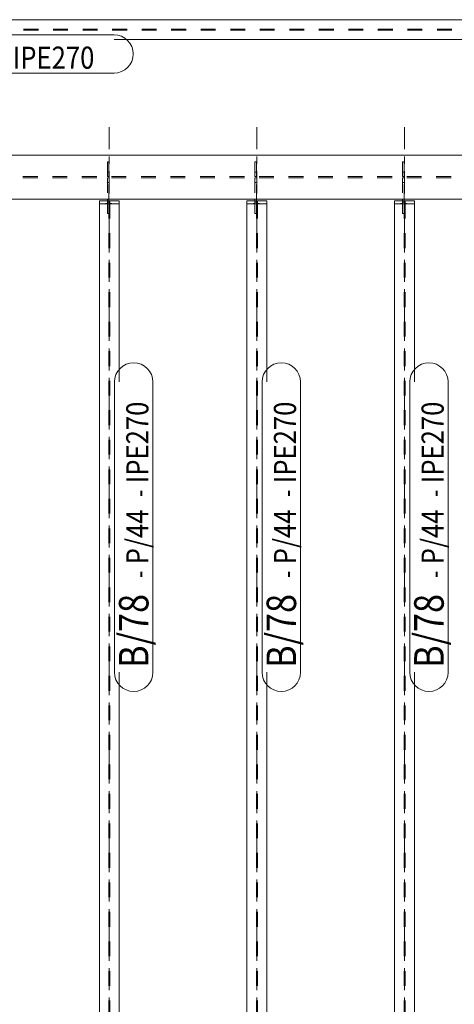
# Model space of a CAD drawing. Units: millimetres. Extents: x -62730 to 9854, y -50118 to 12753.
# Drawn here: x -55912 to -52969, y -9348 to -2675 of the extents above; entities that cross this region are included whole.
import ezdxf

# ---------------------------------------------------------------- set-up
doc = ezdxf.new("R2010")
doc.units = ezdxf.units.MM
doc.header["$LTSCALE"] = 5
for name, pattern in [('XKITLINE00', [0]), ('XKITLINE02', [4, 2, -2]), ('XKITLINE03', [6, 3, -1, 1, -1])]:
    doc.linetypes.add(name, pattern=pattern)
doc.layers.get('0').update_dxf_attribs({"lineweight": 50})
for name, color, linetype, lineweight in [('Bolt', 7, 'Continuous', 20), ('Part', 223, 'Continuous', 20), ('S-STEEL-BEAM', 213, 'Continuous', 35), ('Z-GENERAL-NOTES', 5, 'Continuous', 15)]:
    doc.layers.add(name, color=color, linetype=linetype, lineweight=lineweight)
doc.styles.add('ARIAL', font='arial.ttf')

# ---------------------------------------------------------------- blocks, each defined once
blk = doc.blocks.new('*A86')
at = {"layer": 'S-STEEL-BEAM', "linetype": 'XKITLINE03', "lineweight": 0}
blk.add_line((6030.9, 2489.35), (6030.9, 1611.35), dxfattribs=at)
at = {"layer": 'S-STEEL-BEAM', "linetype": 'XKITLINE00', "lineweight": 0}
for p, q in [((6029.57, 2439.35), (6024.15, 2439.35)), ((6024.15, 2439.35), (6024.15, 2437.35)), ((6024.15, 1661.35), (6024.15, 2437.35)), ((6024.15, 2437.35), (6037.65, 2437.35)), ((6037.65, 2439.35), (6030.57, 2439.35)), ((6030.57, 2439.35), (6030.57, 2437.35)), ((6031.23, 2439.35), (6031.23, 2437.35)), ((6037.65, 2439.35), (6037.65, 2316.56)), ((6037.65, 2119.81), (6037.65, 1661.35))]:
    blk.add_line(p, q, dxfattribs=at)
at = {"layer": 'S-STEEL-BEAM', "linetype": 'XKITLINE02', "lineweight": 0}
for p, q in [((6031.23, 2439.35), (6029.57, 2439.35)), ((6030.57, 2437.35), (6030.57, 1663.35)), ((6031.23, 2437.35), (6031.23, 1663.35))]:
    blk.add_line(p, q, dxfattribs=at)
blk = doc.blocks.new('*A87')
at = {"layer": 'S-STEEL-BEAM', "linetype": 'XKITLINE03', "lineweight": 0}
blk.add_line((6130.9, 2489.35), (6130.9, 1611.35), dxfattribs=at)
at = {"layer": 'S-STEEL-BEAM', "linetype": 'XKITLINE00', "lineweight": 0}
for p, q in [((6129.57, 2439.35), (6124.15, 2439.35)), ((6124.15, 2439.35), (6124.15, 2437.35)), ((6124.15, 1661.35), (6124.15, 2437.35)), ((6124.15, 2437.35), (6137.65, 2437.35)), ((6137.65, 2439.35), (6130.57, 2439.35)), ((6130.57, 2439.35), (6130.57, 2437.35)), ((6131.23, 2439.35), (6131.23, 2437.35)), ((6137.65, 2439.35), (6137.65, 2316.56)), ((6137.65, 2119.81), (6137.65, 1661.35))]:
    blk.add_line(p, q, dxfattribs=at)
at = {"layer": 'S-STEEL-BEAM', "linetype": 'XKITLINE02', "lineweight": 0}
for p, q in [((6131.23, 2439.35), (6129.57, 2439.35)), ((6130.57, 2437.35), (6130.57, 1663.35)), ((6131.23, 2437.35), (6131.23, 1663.35))]:
    blk.add_line(p, q, dxfattribs=at)
blk = doc.blocks.new('*A88')
at = {"layer": 'S-STEEL-BEAM', "linetype": 'XKITLINE03', "lineweight": 0}
blk.add_line((6230.9, 2489.35), (6230.9, 1611.35), dxfattribs=at)
at = {"layer": 'S-STEEL-BEAM', "linetype": 'XKITLINE00', "lineweight": 0}
for p, q in [((6229.57, 2439.35), (6224.15, 2439.35)), ((6224.15, 2439.35), (6224.15, 2437.35)), ((6224.15, 1661.35), (6224.15, 2437.35)), ((6224.15, 2437.35), (6237.65, 2437.35)), ((6237.65, 2439.35), (6230.57, 2439.35)), ((6230.57, 2439.35), (6230.57, 2437.35)), ((6231.23, 2439.35), (6231.23, 2437.35)), ((6237.65, 2439.35), (6237.65, 2316.56)), ((6237.65, 2119.81), (6237.65, 1661.35))]:
    blk.add_line(p, q, dxfattribs=at)
at = {"layer": 'S-STEEL-BEAM', "linetype": 'XKITLINE02', "lineweight": 0}
for p, q in [((6231.23, 2439.35), (6229.57, 2439.35)), ((6230.57, 2437.35), (6230.57, 1663.35)), ((6231.23, 2437.35), (6231.23, 1663.35))]:
    blk.add_line(p, q, dxfattribs=at)
blk = doc.blocks.new('*A539')
at = {"layer": 'Z-GENERAL-NOTES', "linetype": 'XKITLINE00', "lineweight": 0}
for p, q in [((6234.4, 2119.81), (6234.4, 2316.56)), ((6260.4, 2119.81), (6260.4, 2316.56))]:
    blk.add_line(p, q, dxfattribs=at)
for centre, start, end in [((6247.4, 2316.56), 0, 180), ((6247.4, 2119.81), 180, 0)]:
    blk.add_arc(centre, 13, start, end, dxfattribs=at)
at = {"layer": 'Z-GENERAL-NOTES', "style": 'ARIAL', "width": 0.85}
for s, height, p in [('IPE270', 15, (6257.4, 2247.93)), ('-', 12.5, (6257.4, 2238.63)), ('P/44', 15, (6257.4, 2192.98)), ('-', 12.5, (6257.4, 2183.68)), ('B/78', 20, (6257.4, 2122.81))]:
    blk.add_text(s, height=height, rotation=90.00021, dxfattribs=at).set_placement(p)
blk = doc.blocks.new('*A540')
at = {"layer": 'Z-GENERAL-NOTES', "linetype": 'XKITLINE00', "lineweight": 0}
for p, q in [((6034.4, 2119.81), (6034.4, 2316.56)), ((6060.4, 2119.81), (6060.4, 2316.56))]:
    blk.add_line(p, q, dxfattribs=at)
for centre, start, end in [((6047.4, 2316.56), 0, 180), ((6047.4, 2119.81), 180, 0)]:
    blk.add_arc(centre, 13, start, end, dxfattribs=at)
at = {"layer": 'Z-GENERAL-NOTES', "style": 'ARIAL', "width": 0.85}
for s, height, p in [('IPE270', 15, (6057.4, 2247.93)), ('-', 12.5, (6057.4, 2238.63)), ('P/44', 15, (6057.4, 2192.98)), ('-', 12.5, (6057.4, 2183.68)), ('B/78', 20, (6057.4, 2122.81))]:
    blk.add_text(s, height=height, rotation=90.00021, dxfattribs=at).set_placement(p)
blk = doc.blocks.new('*A541')
at = {"layer": 'Z-GENERAL-NOTES', "linetype": 'XKITLINE00', "lineweight": 0}
for p, q in [((6134.4, 2119.81), (6134.4, 2316.56)), ((6160.4, 2119.81), (6160.4, 2316.56))]:
    blk.add_line(p, q, dxfattribs=at)
for centre, start, end in [((6147.4, 2316.56), 0, 180), ((6147.4, 2119.81), 180, 0)]:
    blk.add_arc(centre, 13, start, end, dxfattribs=at)
at = {"layer": 'Z-GENERAL-NOTES', "style": 'ARIAL', "width": 0.85}
for s, height, p in [('IPE270', 15, (6157.4, 2247.93)), ('-', 12.5, (6157.4, 2238.63)), ('P/44', 15, (6157.4, 2192.98)), ('-', 12.5, (6157.4, 2183.68)), ('B/78', 20, (6157.4, 2122.81))]:
    blk.add_text(s, height=height, rotation=90.00021, dxfattribs=at).set_placement(p)
blk = doc.blocks.new('*A829')
at = {"layer": 'Part', "linetype": 'XKITLINE02', "lineweight": 0}
for p, q in [((6230.57, 2465.85), (6229.57, 2465.85)), ((6229.57, 2465.85), (6229.57, 2455.85)), ((6230.57, 2455.85), (6230.57, 2465.85)), ((6229.57, 2458.85), (6230.57, 2458.85)), ((6229.57, 2455.85), (6230.57, 2455.85))]:
    blk.add_line(p, q, dxfattribs=at)
blk = doc.blocks.new('*A838')
at = {"layer": 'Z-GENERAL-NOTES', "linetype": 'XKITLINE00', "lineweight": 0}
for p, q in [((5837.35, 2551.85), (6034.1, 2551.85)), ((5837.35, 2525.85), (6034.1, 2525.85))]:
    blk.add_line(p, q, dxfattribs=at)
for centre, start, end in [((5837.35, 2538.85), 90, 270), ((6034.1, 2538.85), 270, 90)]:
    blk.add_arc(centre, 13, start, end, dxfattribs=at)
at = {"layer": 'Z-GENERAL-NOTES', "style": 'ARIAL', "width": 0.85}
for s, height, p in [('B/79', 20, (5840.35, 2528.85)), ('P/45', 15, (5910.53, 2528.85)), ('IPE270', 15, (5965.48, 2528.85)), ('-', 12.5, (5901.23, 2528.85)), ('-', 12.5, (5956.18, 2528.85))]:
    blk.add_text(s, height=height, dxfattribs=at).set_placement(p)
blk = doc.blocks.new('*A874')
at = {"layer": 'S-STEEL-BEAM', "linetype": 'XKITLINE00', "lineweight": 0}
for p, q in [((5569.39, 2470.35), (5569.39, 2440.35)), ((6302.39, 2470.35), (5569.39, 2470.35)), ((6302.39, 2440.35), (6302.39, 2470.35)), ((5569.39, 2440.35), (5663.89, 2440.35)), ((5681.39, 2440.35), (6302.39, 2440.35))]:
    blk.add_line(p, q, dxfattribs=at)
at = {"layer": 'S-STEEL-BEAM', "linetype": 'XKITLINE02', "lineweight": 0}
for p, q in [((5688.89, 2455.85), (5569.39, 2455.85)), ((6302.39, 2455.85), (5706.39, 2455.85)), ((5688.89, 2454.85), (5569.39, 2454.85)), ((6302.39, 2454.85), (5706.39, 2454.85))]:
    blk.add_line(p, q, dxfattribs=at)
blk = doc.blocks.new('*A875')
at = {"layer": 'S-STEEL-BEAM', "linetype": 'XKITLINE00', "lineweight": 0}
for p, q in [((5546.7, 2562.1), (5546.7, 2555.02)), ((5546.7, 2562.1), (6322.89, 2562.1)), ((5548.7, 2562.1), (5548.7, 2548.6)), ((6324.89, 2562.1), (6322.89, 2562.1)), ((6322.89, 2562.1), (6322.89, 2548.6)), ((6324.89, 2562.1), (6324.89, 2555.02)), ((5548.7, 2555.68), (5546.7, 2555.68)), ((5548.7, 2555.02), (5546.7, 2555.02)), ((5546.7, 2554.02), (5546.7, 2548.6)), ((6324.89, 2555.68), (6322.89, 2555.68)), ((6324.89, 2555.02), (6322.89, 2555.02)), ((6324.89, 2554.02), (6324.89, 2548.6)), ((5546.7, 2548.6), (5837.35, 2548.6)), ((6034.1, 2548.6), (6324.89, 2548.6))]:
    blk.add_line(p, q, dxfattribs=at)
at = {"layer": 'S-STEEL-BEAM', "linetype": 'XKITLINE02', "lineweight": 0}
for p, q in [((5546.7, 2555.68), (5546.7, 2554.02)), ((6322.89, 2555.68), (5548.7, 2555.68)), ((6322.89, 2555.02), (5548.7, 2555.02)), ((6324.89, 2555.68), (6324.89, 2554.02))]:
    blk.add_line(p, q, dxfattribs=at)
blk = doc.blocks.new('*A880')
at = {"layer": 'Part', "linetype": 'XKITLINE02', "lineweight": 0}
for p, q in [((6029.57, 2454.85), (6029.57, 2440.35)), ((6030.57, 2454.85), (6029.57, 2454.85)), ((6030.57, 2451.85), (6029.57, 2451.85)), ((6030.57, 2440.35), (6030.57, 2454.85)), ((6030.57, 2440.35), (6029.57, 2440.35)), ((6029.57, 2437.35), (6029.57, 2430.85)), ((6030.57, 2439.35), (6030.57, 2430.85)), ((6030.57, 2430.85), (6029.57, 2430.85))]:
    blk.add_line(p, q, dxfattribs=at)
at = {"layer": 'Part', "linetype": 'XKITLINE00', "lineweight": 0}
for p, q in [((6029.57, 2440.35), (6029.57, 2437.35)), ((6030.57, 2438.35), (6029.57, 2438.35)), ((6030.57, 2440.35), (6030.57, 2439.35))]:
    blk.add_line(p, q, dxfattribs=at)
blk = doc.blocks.new('*A881')
at = {"layer": 'Part', "linetype": 'XKITLINE02', "lineweight": 0}
for p, q in [((6129.57, 2454.85), (6129.57, 2440.35)), ((6130.57, 2454.85), (6129.57, 2454.85)), ((6130.57, 2451.85), (6129.57, 2451.85)), ((6130.57, 2440.35), (6130.57, 2454.85)), ((6130.57, 2440.35), (6129.57, 2440.35)), ((6129.57, 2437.35), (6129.57, 2430.85)), ((6130.57, 2439.35), (6130.57, 2430.85)), ((6130.57, 2430.85), (6129.57, 2430.85))]:
    blk.add_line(p, q, dxfattribs=at)
at = {"layer": 'Part', "linetype": 'XKITLINE00', "lineweight": 0}
for p, q in [((6129.57, 2440.35), (6129.57, 2437.35)), ((6130.57, 2438.35), (6129.57, 2438.35)), ((6130.57, 2440.35), (6130.57, 2439.35))]:
    blk.add_line(p, q, dxfattribs=at)
blk = doc.blocks.new('*A882')
at = {"layer": 'Part', "linetype": 'XKITLINE02', "lineweight": 0}
for p, q in [((6229.57, 2454.85), (6229.57, 2440.35)), ((6230.57, 2454.85), (6229.57, 2454.85)), ((6230.57, 2451.85), (6229.57, 2451.85)), ((6230.57, 2440.35), (6230.57, 2454.85)), ((6230.57, 2440.35), (6229.57, 2440.35)), ((6229.57, 2437.35), (6229.57, 2430.85)), ((6230.57, 2439.35), (6230.57, 2430.85)), ((6230.57, 2430.85), (6229.57, 2430.85))]:
    blk.add_line(p, q, dxfattribs=at)
at = {"layer": 'Part', "linetype": 'XKITLINE00', "lineweight": 0}
for p, q in [((6229.57, 2440.35), (6229.57, 2437.35)), ((6230.57, 2438.35), (6229.57, 2438.35)), ((6230.57, 2440.35), (6230.57, 2439.35))]:
    blk.add_line(p, q, dxfattribs=at)
blk = doc.blocks.new('*A883')
at = {"layer": 'Bolt', "linetype": 'XKITLINE00', "lineweight": 0}
for p, q in [((6229.57, 2437.58), (6228.25, 2437.58)), ((6228.25, 2437.58), (6228.25, 2437.35)), ((6232.55, 2437.58), (6231.23, 2437.58)), ((6232.55, 2437.35), (6232.55, 2437.58))]:
    blk.add_line(p, q, dxfattribs=at)
blk = doc.blocks.new('*A884')
at = {"layer": 'Bolt', "linetype": 'XKITLINE00', "lineweight": 0}
for p, q in [((6129.57, 2437.58), (6128.25, 2437.58)), ((6128.25, 2437.58), (6128.25, 2437.35)), ((6132.55, 2437.58), (6131.23, 2437.58)), ((6132.55, 2437.35), (6132.55, 2437.58))]:
    blk.add_line(p, q, dxfattribs=at)
blk = doc.blocks.new('*A885')
at = {"layer": 'Bolt', "linetype": 'XKITLINE00', "lineweight": 0}
for p, q in [((6029.57, 2437.58), (6028.25, 2437.58)), ((6028.25, 2437.58), (6028.25, 2437.35)), ((6032.55, 2437.58), (6031.23, 2437.58)), ((6032.55, 2437.35), (6032.55, 2437.58))]:
    blk.add_line(p, q, dxfattribs=at)
blk = doc.blocks.new('*A915')
at = {"layer": 'Part', "linetype": 'XKITLINE02', "lineweight": 0}
for p, q in [((6130.57, 2465.85), (6129.57, 2465.85)), ((6129.57, 2465.85), (6129.57, 2455.85)), ((6130.57, 2455.85), (6130.57, 2465.85)), ((6129.57, 2458.85), (6130.57, 2458.85)), ((6129.57, 2455.85), (6130.57, 2455.85))]:
    blk.add_line(p, q, dxfattribs=at)
blk = doc.blocks.new('*A919')
at = {"layer": 'Part', "linetype": 'XKITLINE02', "lineweight": 0}
for p, q in [((6030.57, 2465.85), (6029.57, 2465.85)), ((6029.57, 2465.85), (6029.57, 2455.85)), ((6030.57, 2455.85), (6030.57, 2465.85)), ((6029.57, 2458.85), (6030.57, 2458.85)), ((6029.57, 2455.85), (6030.57, 2455.85))]:
    blk.add_line(p, q, dxfattribs=at)

msp = doc.modelspace()

# ---------------------------------------------------------------- block references
at = {"lineweight": 0, "xscale": 10, "yscale": 10, "zscale": 10}
for name in ['*A875', '*A838', '*A86', '*A87', '*A88', '*A874', '*A919', '*A915', '*A829', '*A880', '*A881', '*A882', '*A885', '*A884', '*A883', '*A540', '*A541', '*A539']:
    msp.add_blockref(name, (-115614.48842, -28295.51865), dxfattribs=at)

doc.saveas('drawing.dxf')
